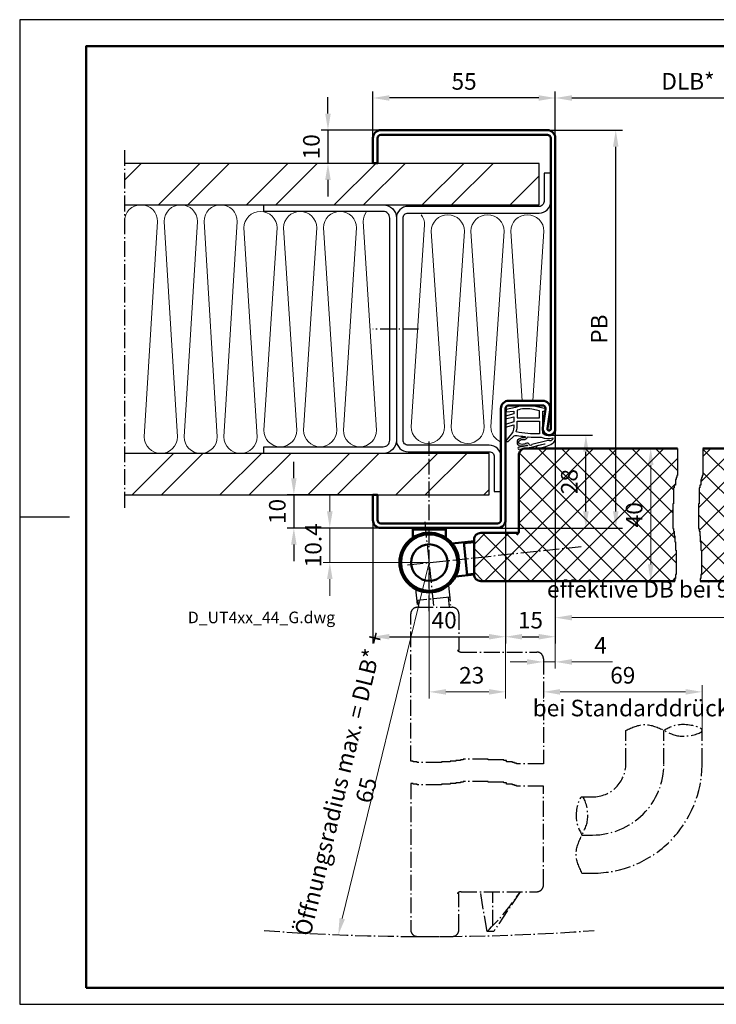
# Model space of a CAD drawing. Extents: x 0 to 420, y 0 to 297.
# Drawn here: x 0 to 210, y 0 to 297 of the extents above; entities that cross this region are included whole.
import ezdxf

# ---------------------------------------------------------------- set-up
doc = ezdxf.new("R2010")
doc.units = 0
doc.header["$MEASUREMENT"] = 0
doc.linetypes.add('AM_DIN_G_W050X2', pattern=[6.875, 4.75, -0.875, 0.375, -0.875])
doc.layers.get('DEFPOINTS').update_dxf_attribs({"linetype": 'CONTINUOUS', "lineweight": 13})
for name, color, linetype, lineweight in [('BE', 30, 'CONTINUOUS', 18), ('L2', 4, 'CONTINUOUS', 25), ('L5', 3, 'CONTINUOUS', 50), ('MI', 2, 'AM_DIN_G_W050X2', 25), ('R2', 4, 'CONTINUOUS', 25), ('R5', 3, 'CONTINUOUS', 50), ('SR', 9, 'CONTINUOUS', 18), ('T5', 3, 'CONTINUOUS', 50)]:
    doc.layers.add(name, color=color, linetype=linetype, lineweight=lineweight)
doc.styles.add('ISOCP091', font='isocp.shx', dxfattribs={"width": 0.91})
doc.styles.add('ISOCP123', font='isocp.shx', dxfattribs={"width": 1.23})
doc.dimstyles.new('DOMO_INT', dxfattribs={"dimtxt": 2.5, "dimasz": 2.5, "dimexe": 1, "dimexo": 0, "dimgap": 1.25, "dimtad": 1, "dimdec": 8, "dimdsep": 46, "dimtxsty": 'ISOCP091', "dimcen": 1.5, "dimclrt": 40, "dimadec": 8, "dimazin": 2, "dimtfac": 1, "dimtdec": 8, "dimtmove": 0, "dimatfit": 0, "dimfxl": 0, "dimtolj": 1, "dimarcsym": 0})
pattern_1 = [(45, (-1453.428, -856.326), (-13.25825, 13.25825), []), (45, (-1444.59, -856.326), (-13.25825, 13.25825), [])]

# ---------------------------------------------------------------- blocks, each defined once
blk = doc.blocks.new('Dichtung_C550')
at = {"layer": 'L2', "flags": 128}
blk.add_lwpolyline([(-1.78, -12.2, 0.126023), (0.27, -12.06, -2.057815), (0.38, -12.25), (-2.29, -12.67, 0.677018), (-1.9, -13.25), (1.66, -12.66), (5.64, -11.58, -0.672035), (5.75, -11.72), (3.33, -12.26, 0.80616), (3.67, -12.98), (6.13, -12.39, 0.034089), (8.04, -11.56, 0.246936), (8.91, -10.16, 0.032766), (8.91, -8.22, 0.801435), (8.63, -8.2, -0.259211), (7.75, -9.04, -0.106469), (5.9, -8.96, -0.341425), (5.15, -7.99), (5.15, -1.71), (5.95, -1.73), (6.04, -1.04), (2.06, -0.2, 0.146261), (-3.08, -0.62), (-5.9, -1.22), (-5.9, -1.95), (-3.58, -1.74), (-3.58, -2.57), (-6.02, -3.25), (-6.02, -4.04), (-3.58, -3.5), (-3.58, -4.97), (-6.02, -5.79), (-6.02, -6.58), (-3.58, -5.9), (-3.58, -6.47, -0.185265), (-4.74, -9.21), (-6.01, -10.73, 0.46774), (-5.05, -10.72), (-3.67, -9.37, -0.224318), (-2.6, -9.07, 0.015187), (-0.25, -9.4, -0.630459), (-0.16, -9.66, -0.245119), (-0.66, -9.79, 0.23529), (-2.44, -10.54, 0.504292)], format="xyb", close=True, dxfattribs=at)
at = {"layer": 'L2'}
for points in [[(-2.58, -1.5), (-2.58, -3.74), (4.15, -3.74), (4.15, -1.66), (1.85, -1.18, 0.141587)], [(-2.58, -4.74), (4.15, -4.74), (4.15, -8.63, -0.046345), (-2.85, -8.01, 0.087436), (-2.58, -6.47)], [(0.1, -11.54, -0.12373), (-1.49, -11.76, -0.572885), (-1.95, -10.7, -0.231858), (-0.65, -10.27, 0.361817), (0.59, -9.55, -0.259074), (0.72, -9.49, 0.025542), (4.7, -9.62, 0.150126), (8.17, -9.84, -0.589241), (7.21, -10.7, 0.153197), (6.36, -10.7), (1.89, -11.78, -0.812085), (1.11, -11.8, 0.414639)]]:
    blk.add_lwpolyline(points, format="xyb", close=True, dxfattribs=at)
blk = doc.blocks.new('Wandprofil-3')
at = {"layer": 'L2'}
blk.add_lwpolyline([(-73, 95.5), (-73, 97.5), (-37, 97.5, -0.414214), (-33, 93.5), (-33, 26.5, -0.414214), (-37, 22.5), (-73, 22.5), (-73, 24.5), (-37, 24.5, 0.414214), (-35, 26.5), (-35, 93.5, 0.414214), (-37, 95.5)], format="xyb", close=True, dxfattribs=at)
at = {"layer": 'MI'}
blk.add_line((-26.31, 60), (-40.15, 60), dxfattribs=at)
blk = doc.blocks.new('Haltebügel-3')
at = {"layer": 'L2'}
blk.add_lwpolyline([(-33, 26.5, 0.414214), (-29.5, 23), (-5, 23, -0.414214), (-3.5, 21.5), (-3.5, 11), (-1.5, 11), (-1.5, 21.5, 0.414214), (-5, 25), (-29.5, 25, -0.414214), (-31, 26.5), (-31, 93.5, -0.414214), (-29.5, 95), (10, 95, 0.414214), (13.5, 98.5), (13.5, 107), (11.5, 107), (11.5, 98.5, -0.414214), (10, 97), (-29.5, 97, 0.414214), (-33, 93.5)], format="xyb", close=True, dxfattribs=at)
blk = doc.blocks.new('Wandanschluss_UT4xx_44_G')
at = {"layer": 'SR'}
h = blk.add_hatch(dxfattribs=at)
h.set_pattern_fill('ANSI32', color=256, scale=50, style=0)
h.set_pattern_definition(pattern_1)
h.paths.add_polyline_path([(146.57, 241.17), (146.57, 253.67), (31.57, 253.67), (31.57, 241.17)])
h.paths.add_polyline_path([(156.57, 253.67), (146.57, 253.67), (146.57, 241.17), (156.57, 241.17)])
h = blk.add_hatch(dxfattribs=at)
h.set_pattern_fill('ANSI32', color=256, scale=50, style=0)
h.set_pattern_definition(pattern_1)
h.paths.add_polyline_path([(31.57, 166.17), (31.57, 153.67), (141.57, 153.67), (141.57, 166.17)])
at = {"layer": 'L2'}
for points in [[(31.57, 241.17), (156.57, 241.17), (156.57, 253.67), (31.57, 253.67)], [(31.57, 153.67), (141.57, 153.67), (141.57, 166.17), (31.57, 166.17)]]:
    blk.add_lwpolyline(points, dxfattribs=at)
at = {"layer": 'MI'}
blk.add_line((31.57, 257.67), (31.57, 149.67), dxfattribs=at)
at = {"layer": 'SR'}
for points in [[(104.57, 239.17, 0.162278), (103.57, 236.17), (107.57, 173.17, -1), (97.57, 173.17), (101.57, 234.17, 1), (91.57, 234.17), (95.57, 173.17, -1), (85.57, 173.17), (89.57, 234.17, 1), (79.57, 234.17), (83.57, 173.17, -1), (73.57, 173.17), (77.57, 234.17, 1), (67.57, 234.17), (71.57, 171.17, -1), (61.57, 171.17), (65.57, 236.17, 1), (55.57, 236.17), (59.57, 171.17, -1), (49.57, 171.17), (53.57, 236.17, 1), (43.57, 236.17), (47.57, 171.17, -1), (37.57, 171.17), (41.57, 236.17, 1), (31.57, 236.17)], [(121.05, 238.17, -0.162278), (122.05, 235.17), (118.05, 174.17, 1), (128.05, 174.17), (124.05, 233.17, -1), (134.05, 233.17), (130.05, 174.17, 1), (140.05, 174.17), (136.05, 233.17, -1), (146.05, 233.17), (142.05, 174.17, 0.299525), (145.07, 169.58, 0.299525)], [(151.51, 182.07), (148.05, 233.17, -1), (158.05, 233.17), (154.7, 182.07)]]:
    blk.add_lwpolyline(points, format="xyb", dxfattribs=at)
for name in ['Haltebügel-3', 'Wandprofil-3']:
    blk.add_blockref(name, (146.57, 143.67), dxfattribs=at)
blk = doc.blocks.new('RAHMEN_A3_DOMO_INT_2002_06')
at = {"layer": 'R2'}
blk.add_line((0, 147), (15, 147), dxfattribs=at)
blk.add_lwpolyline([(420, 0), (420, 297), (0, 297), (0, 0)], close=True, dxfattribs=at)
at = {"layer": 'R5'}
blk.add_lwpolyline([(20, 5), (20, 289), (415, 289), (415, 5)], close=True, dxfattribs=at)
blk = doc.blocks.new('*D19')
at = {"layer": 'BE', "color": 0, "lineweight": -2}
for p, q in [((92.93, 268.67), (92.93, 273.67)), ((108.87, 263.67), (90.93, 263.67)), ((92.93, 263.67), (92.93, 253.67)), ((106.47, 253.67), (90.93, 253.67)), ((92.93, 248.67), (92.93, 243.67))]:
    blk.add_line(p, q, dxfattribs=at)
at = {"layer": 'BE', "color": 0}
for points in [[(92.1, 268.67), (93.76, 268.67), (92.93, 263.67)], [(92.1, 248.67), (93.76, 248.67), (92.93, 253.67)]]:
    blk.add_solid(points, dxfattribs=at)
at = {"layer": 'DEFPOINTS', "color": 0}
for p in [(108.87, 263.67), (92.93, 253.67), (106.47, 253.67)]:
    blk.add_point(p, dxfattribs=at)
at = {"layer": 'BE', "color": 40, "insert": (87.93, 258.67), "char_height": 5, "attachment_point": 5, "rotation": 90, "style": 'ISOCP091'}
blk.add_mtext('\\A1;10', dxfattribs=at)
blk = doc.blocks.new('*D18')
at = {"layer": 'BE', "color": 0, "lineweight": -2}
for p, q in [((106.47, 261.27), (106.47, 275.38)), ((156.47, 273.38), (111.47, 273.38)), ((161.47, 261.27), (161.47, 275.38))]:
    blk.add_line(p, q, dxfattribs=at)
at = {"layer": 'BE', "color": 0}
for points in [[(111.47, 274.22), (111.47, 272.55), (106.47, 273.38)], [(156.47, 274.22), (156.47, 272.55), (161.47, 273.38)]]:
    blk.add_solid(points, dxfattribs=at)
at = {"layer": 'DEFPOINTS', "color": 0}
for p in [(106.47, 273.38), (106.47, 261.27), (161.47, 261.27)]:
    blk.add_point(p, dxfattribs=at)
at = {"layer": 'BE', "color": 40, "insert": (133.97, 278.38), "char_height": 5, "attachment_point": 5, "style": 'ISOCP091'}
blk.add_mtext('\\A1;55', dxfattribs=at)
blk = doc.blocks.new('*D17')
at = {"layer": 'BE', "color": 0, "lineweight": -2}
for p, q in [((106.47, 146.07), (106.47, 108.87)), ((146.47, 146.07), (146.47, 108.87)), ((111.47, 110.87), (141.47, 110.87))]:
    blk.add_line(p, q, dxfattribs=at)
at = {"layer": 'BE', "color": 0}
for points in [[(111.47, 111.71), (111.47, 110.04), (106.47, 110.87)], [(141.47, 111.71), (141.47, 110.04), (146.47, 110.87)]]:
    blk.add_solid(points, dxfattribs=at)
at = {"layer": 'DEFPOINTS', "color": 0}
for p in [(106.47, 146.07), (146.47, 146.07), (146.47, 110.87)]:
    blk.add_point(p, dxfattribs=at)
at = {"layer": 'BE', "color": 40, "insert": (127.96, 115.87), "char_height": 5, "attachment_point": 5, "style": 'ISOCP091'}
blk.add_mtext('\\A1;40', dxfattribs=at)
blk = doc.blocks.new('*D16')
at = {"layer": 'BE', "color": 0, "lineweight": -2}
for p, q in [((161.47, 173.57), (161.47, 108.87)), ((146.47, 146.07), (146.47, 108.87)), ((151.47, 110.87), (156.47, 110.87))]:
    blk.add_line(p, q, dxfattribs=at)
at = {"layer": 'BE', "color": 0}
for points in [[(151.47, 111.71), (151.47, 110.04), (146.47, 110.87)], [(156.47, 111.71), (156.47, 110.04), (161.47, 110.87)]]:
    blk.add_solid(points, dxfattribs=at)
at = {"layer": 'DEFPOINTS', "color": 0}
for p in [(161.47, 173.57), (146.47, 146.07), (161.47, 110.87)]:
    blk.add_point(p, dxfattribs=at)
at = {"layer": 'BE', "color": 40, "insert": (153.97, 115.87), "char_height": 5, "attachment_point": 5, "style": 'ISOCP091'}
blk.add_mtext('\\A1;15', dxfattribs=at)
blk = doc.blocks.new('*D15')
at = {"layer": 'BE', "color": 0, "lineweight": -2}
for p, q in [((161.47, 261.27), (161.47, 275.38)), ((166.47, 273.38), (236.47, 273.38)), ((241.47, 261.27), (241.47, 275.38))]:
    blk.add_line(p, q, dxfattribs=at)
at = {"layer": 'BE', "color": 0}
for points in [[(166.47, 274.22), (166.47, 272.55), (161.47, 273.38)], [(236.47, 274.22), (236.47, 272.55), (241.47, 273.38)]]:
    blk.add_solid(points, dxfattribs=at)
at = {"layer": 'DEFPOINTS', "color": 0}
for p in [(241.47, 273.38), (161.47, 261.27), (241.47, 261.27)]:
    blk.add_point(p, dxfattribs=at)
at = {"layer": 'BE', "color": 40, "insert": (201.47, 278.42), "char_height": 5, "attachment_point": 5, "style": 'ISOCP091'}
blk.add_mtext('\\A1;DLB{\\fArial|b0|i0|c0|p34;*}', dxfattribs=at)
blk = doc.blocks.new('*D14')
at = {"layer": 'BE', "color": 0, "lineweight": -2}
for p, q in [((159.57, 171.67), (172.69, 171.67)), ((170.69, 148.67), (170.69, 166.67)), ((144.07, 143.67), (172.69, 143.67))]:
    blk.add_line(p, q, dxfattribs=at)
at = {"layer": 'BE', "color": 0}
for points in [[(169.86, 166.67), (171.53, 166.67), (170.69, 171.67)], [(169.86, 148.67), (171.53, 148.67), (170.69, 143.67)]]:
    blk.add_solid(points, dxfattribs=at)
at = {"layer": 'DEFPOINTS', "color": 0}
for p in [(159.57, 171.67), (170.69, 171.67), (144.07, 143.67)]:
    blk.add_point(p, dxfattribs=at)
at = {"layer": 'BE', "color": 40, "insert": (165.69, 157.67), "char_height": 5, "attachment_point": 5, "rotation": 90, "style": 'ISOCP091'}
blk.add_mtext('\\A1;28', dxfattribs=at)
blk = doc.blocks.new('*D13')
at = {"layer": 'BE', "color": 0, "lineweight": -2}
for p, q in [((159.07, 263.67), (181.69, 263.67)), ((179.69, 148.67), (179.69, 258.67)), ((144.07, 143.67), (181.69, 143.67))]:
    blk.add_line(p, q, dxfattribs=at)
at = {"layer": 'BE', "color": 0}
for points in [[(178.86, 258.67), (180.53, 258.67), (179.69, 263.67)], [(178.86, 148.67), (180.53, 148.67), (179.69, 143.67)]]:
    blk.add_solid(points, dxfattribs=at)
at = {"layer": 'DEFPOINTS', "color": 0}
for p in [(159.07, 263.67), (179.69, 263.67), (144.07, 143.67)]:
    blk.add_point(p, dxfattribs=at)
at = {"layer": 'BE', "color": 40, "insert": (174.69, 203.67), "char_height": 5, "attachment_point": 5, "rotation": 90, "style": 'ISOCP091'}
blk.add_mtext('\\A1;PB', dxfattribs=at)
blk = doc.blocks.new('*D12')
at = {"layer": 'BE', "color": 0, "lineweight": -2}
for p, q in [((82.65, 158.67), (82.65, 163.67)), ((106.47, 153.67), (80.65, 153.67)), ((82.65, 153.67), (82.65, 143.67)), ((108.87, 143.67), (80.65, 143.67)), ((82.65, 138.67), (82.65, 133.67))]:
    blk.add_line(p, q, dxfattribs=at)
at = {"layer": 'BE', "color": 0}
for points in [[(81.81, 158.67), (83.48, 158.67), (82.65, 153.67)], [(81.81, 138.67), (83.48, 138.67), (82.65, 143.67)]]:
    blk.add_solid(points, dxfattribs=at)
at = {"layer": 'DEFPOINTS', "color": 0}
for p in [(106.47, 153.67), (82.65, 143.67), (108.87, 143.67)]:
    blk.add_point(p, dxfattribs=at)
at = {"layer": 'BE', "color": 40, "insert": (77.65, 148.67), "char_height": 5, "attachment_point": 5, "rotation": 90, "style": 'ISOCP091'}
blk.add_mtext('\\A1;10', dxfattribs=at)
blk = doc.blocks.new('*D27')
at = {"layer": 'BE', "color": 0, "lineweight": -2}
for p, q in [((34.42, -37.28), (34.42, -41.01)), ((82.26, -50.63), (82.26, -37.01)), ((39.42, -39.01), (77.26, -39.01))]:
    blk.add_line(p, q, dxfattribs=at)
at = {"layer": 'BE', "color": 0}
for points in [[(39.42, -38.18), (39.42, -39.85), (34.42, -39.01)], [(77.26, -38.18), (77.26, -39.85), (82.26, -39.01)]]:
    blk.add_solid(points, dxfattribs=at)
at = {"layer": 'DEFPOINTS', "color": 0}
for p in [(34.42, -37.28), (82.26, -39.01), (82.26, -50.63)]:
    blk.add_point(p, dxfattribs=at)
at = {"layer": 'BE', "color": 40, "insert": (58.34, -34.01), "char_height": 5, "attachment_point": 5, "style": 'ISOCP091'}
blk.add_mtext('\\A1;69', dxfattribs=at)
blk = doc.blocks.new('*D28')
at = {"layer": 'BE', "color": 0, "lineweight": -2}
for p, q in [((38, 40.32), (38, -31.97)), ((34.42, -29), (34.42, -31.97)), ((29.42, -29.97), (24.42, -29.97)), ((34.42, -29.97), (38, -29.97)), ((43, -29.97), (55.28, -29.97))]:
    blk.add_line(p, q, dxfattribs=at)
at = {"layer": 'BE', "color": 0}
for points in [[(29.42, -29.14), (29.42, -30.81), (34.42, -29.97)], [(43, -29.14), (43, -30.81), (38, -29.97)]]:
    blk.add_solid(points, dxfattribs=at)
at = {"layer": 'DEFPOINTS', "color": 0}
for p in [(38, 40.32), (34.42, -29), (38, -29.97)]:
    blk.add_point(p, dxfattribs=at)
at = {"layer": 'BE', "color": 40, "insert": (51.64, -24.97), "char_height": 5, "attachment_point": 5, "style": 'ISOCP091'}
blk.add_mtext('\\A1;4', dxfattribs=at)
blk = doc.blocks.new('*D29')
at = {"layer": 'BE', "color": 0, "lineweight": -2}
for p, q in [((38, 40.32), (38, -18.62)), ((118, 40.32), (118, -18.62)), ((43, -16.62), (113, -16.62))]:
    blk.add_line(p, q, dxfattribs=at)
at = {"layer": 'BE', "color": 0}
for points in [[(43, -15.79), (43, -17.46), (38, -16.62)], [(113, -15.79), (113, -17.46), (118, -16.62)]]:
    blk.add_solid(points, dxfattribs=at)
at = {"layer": 'DEFPOINTS', "color": 0}
for p in [(38, 40.32), (118, 40.32), (118, -16.62)]:
    blk.add_point(p, dxfattribs=at)
at = {"layer": 'BE', "color": 40, "insert": (106.6, -12.23), "char_height": 5, "attachment_point": 5, "style": 'ISOCP091'}
blk.add_mtext('\\A1;effektive DB bei 90° Öffnung ohne Beschläge, etc.', dxfattribs=at)
blk = doc.blocks.new('*D30')
at = {"layer": 'BE', "color": 0, "lineweight": -2}
blk.add_line((0, 0), (-26.24, -107.42), dxfattribs=at)
at = {"layer": 'BE', "color": 0}
blk.add_solid([(-27.05, -107.22), (-25.43, -107.62), (-27.43, -112.27)], dxfattribs=at)
at = {"layer": 'DEFPOINTS', "color": 0}
for p in [(0, 0), (-27.43, -112.27)]:
    blk.add_point(p, dxfattribs=at)
at = {"layer": 'BE', "color": 40, "insert": (-23.06, -67.66), "char_height": 5, "attachment_point": 5, "rotation": 76.2722, "style": 'ISOCP091'}
blk.add_mtext('\\A1;Öffnungsradius max. = DLB{\\fArial|b0|i0|c0|p34;*} + 65', dxfattribs=at)
blk = doc.blocks.new('*D22')
at = {"layer": 'BE', "color": 0, "lineweight": -2}
for p, q in [((73.62, 8.6), (77.85, 8.6)), ((75.85, 3.6), (75.85, -13.4)), ((74.41, -18.4), (77.85, -18.4))]:
    blk.add_line(p, q, dxfattribs=at)
at = {"layer": 'BE', "color": 0}
for points in [[(75.01, 3.6), (76.68, 3.6), (75.85, 8.6)], [(75.01, -13.4), (76.68, -13.4), (75.85, -18.4)]]:
    blk.add_solid(points, dxfattribs=at)
at = {"layer": 'DEFPOINTS', "color": 0}
for p in [(73.62, 8.6), (74.41, -18.4), (75.85, -18.4)]:
    blk.add_point(p, dxfattribs=at)
at = {"layer": 'BE', "color": 40, "insert": (70.85, -4.9), "char_height": 5, "attachment_point": 5, "rotation": 90, "style": 'ISOCP091'}
blk.add_mtext('\\A1;27', dxfattribs=at)
blk = doc.blocks.new('*D23')
at = {"layer": 'BE', "color": 0, "lineweight": -2}
for p, q in [((45.96, 21.6), (41.76, 21.6)), ((43.76, 16.6), (43.76, -13.4)), ((45.96, -18.4), (41.76, -18.4))]:
    blk.add_line(p, q, dxfattribs=at)
at = {"layer": 'BE', "color": 0}
for points in [[(42.93, 16.6), (44.59, 16.6), (43.76, 21.6)], [(42.93, -13.4), (44.59, -13.4), (43.76, -18.4)]]:
    blk.add_solid(points, dxfattribs=at)
at = {"layer": 'DEFPOINTS', "color": 0}
for p in [(45.96, 21.6), (43.76, -18.4), (45.96, -18.4)]:
    blk.add_point(p, dxfattribs=at)
at = {"layer": 'BE', "color": 40, "insert": (38.76, 1.6), "char_height": 5, "attachment_point": 5, "rotation": 90, "style": 'ISOCP091'}
blk.add_mtext('\\A1;40', dxfattribs=at)
blk = doc.blocks.new('*D25')
at = {"layer": 'BE', "color": 0, "lineweight": -2}
for p, q in [((-52.99, 2.6), (-52.99, 7.6)), ((-37.6, -2.4), (-54.99, -2.4)), ((-52.99, -2.4), (-52.99, -12.82)), ((-23, -12.82), (-54.99, -12.82)), ((-52.99, -17.82), (-52.99, -22.82))]:
    blk.add_line(p, q, dxfattribs=at)
at = {"layer": 'BE', "color": 0}
for points in [[(-53.82, 2.6), (-52.15, 2.6), (-52.99, -2.4)], [(-53.82, -17.82), (-52.15, -17.82), (-52.99, -12.82)]]:
    blk.add_solid(points, dxfattribs=at)
at = {"layer": 'DEFPOINTS', "color": 0}
for p in [(-37.6, -2.4), (-52.99, -12.82), (-23, -12.82)]:
    blk.add_point(p, dxfattribs=at)
at = {"layer": 'BE', "color": 40, "insert": (-57.99, -7.61), "char_height": 5, "attachment_point": 5, "rotation": 90, "style": 'ISOCP091'}
blk.add_mtext('\\A1;10.4', dxfattribs=at)
blk = doc.blocks.new('*D24')
at = {"layer": 'BE', "color": 0, "lineweight": -2}
for p, q in [((75.85, 26.6), (75.85, 31.6)), ((75.51, 21.6), (77.85, 21.6)), ((75.85, 8.6), (75.85, 21.6)), ((75.84, 8.6), (77.85, 8.6)), ((75.85, 3.6), (75.85, -1.4))]:
    blk.add_line(p, q, dxfattribs=at)
at = {"layer": 'BE', "color": 0}
for points in [[(75.01, 26.6), (76.68, 26.6), (75.85, 21.6)], [(75.01, 3.6), (76.68, 3.6), (75.85, 8.6)]]:
    blk.add_solid(points, dxfattribs=at)
at = {"layer": 'DEFPOINTS', "color": 0}
for p in [(75.51, 21.6), (75.85, 21.6), (75.84, 8.6)]:
    blk.add_point(p, dxfattribs=at)
at = {"layer": 'BE', "color": 40, "insert": (70.85, 15.1), "char_height": 5, "attachment_point": 5, "rotation": 90, "style": 'ISOCP091'}
blk.add_mtext('\\A1;13', dxfattribs=at)
blk = doc.blocks.new('*D26')
at = {"layer": 'BE', "color": 0, "lineweight": -2}
for p, q in [((0, 0), (0, -53.83)), ((-23, -12.82), (-23, -53.83)), ((-18, -51.83), (-5, -51.83))]:
    blk.add_line(p, q, dxfattribs=at)
at = {"layer": 'BE', "color": 0}
for points in [[(-18, -51), (-18, -52.66), (-23, -51.83)], [(-5, -51), (-5, -52.66), (0, -51.83)]]:
    blk.add_solid(points, dxfattribs=at)
at = {"layer": 'DEFPOINTS', "color": 0}
for p in [(0, 0), (-23, -12.82), (0, -51.83)]:
    blk.add_point(p, dxfattribs=at)
at = {"layer": 'BE', "color": 40, "insert": (-10.22, -46.83), "char_height": 5, "attachment_point": 5, "style": 'ISOCP091'}
blk.add_mtext('\\A1;23', dxfattribs=at)
blk = doc.blocks.new('UT4xx_ON_Türblatt_gedreht')
at = {"layer": 'MI'}
for p, q in [((1.36693289, -13.00549769), (-1.36693289, 13.00549769)), ((-4.19039008, -7.96496271), (-3.60861432, -13.50018937)), ((5.75482887, -6.91967808), (6.44644857, -13.5)), ((6.12242257, -10.41709853), (-3.82279638, -11.46238317)), ((-3.42498762, -11.42057178), (-3.20643091, -13.5)), ((5.72461381, -10.45890992), (6.04424526, -13.5)), ((19.16939736, -109.53533052), (19.16939736, -99.28819476))]:
    blk.add_line(p, q, dxfattribs=at)
for points in [[(-5.58109282, -59.94305725), (-5.58109282, -15.5, -0.4142135624), (-3.58109282, -13.5), (6.91890718, -13.5, -0.4142135624), (8.91890718, -15.5), (8.91890718, -26.5), (8.50087319, -26.5, 0.2134217653), (9.61890718, -27), (32.41890718, -27, -0.4142135624), (34.41890718, -29), (34.41890718, -60.73493978)], [(46.02964269, -70.69745045), (49.25762032, -70.69745045, 0.4142135624), (59.25762032, -60.69745045), (59.25762032, -50.63104779)], [(46.02964269, -82.19745045), (49.25762032, -82.19745045, 0.4142135624), (70.75762032, -60.69745045), (70.75762032, -50.63104779)], [(46.02964269, -93.69745045), (49.25762032, -93.69745045, 0.4142135624), (82.25762032, -60.69745045), (82.25762032, -50.63104779)], [(-5.58109282, -66.66620942), (-5.58060264, -110.78819476, 0.4142135624), (-3.58060264, -112.78819476), (6.91939736, -112.78819476, 0.4142135624), (8.91939736, -110.78819476), (8.91939736, -99.78819476), (8.50136338, -99.78819476, -0.2134217653), (9.61939736, -99.28819476), (32.41939736, -99.28819476, 0.4142135624), (34.41939736, -97.28819476), (34.41890718, -67.45809196)], [(27.41939736, -99.28819476, -0.0534185602), (17.41939736, -111.28819476, 0.6370083357)]]:
    blk.add_lwpolyline(points, format="xyb", dxfattribs=at)
for points in [[(34.41890718, -60.73493978), (26.26127495, -60.73493978), (26.26127495, -60.53697013), (25.66748487, -60.53697013), (25.66748487, -60.33899852), (25.07369479, -60.33899852), (25.07369479, -60.14102886), (23.2923226, -60.14102886), (23.2923226, -59.74508759), (22.50060315, -59.74508759), (22.50060315, -59.54711793), (17.75028057, -59.54711793), (17.75028057, -59.34914632), (10.22893503, -59.34914632), (10.22893503, -59.54711793), (9.43721557, -59.54711793), (9.43721557, -59.74508759), (8.05170409, -59.74508759), (8.05170409, -59.94305725), (6.27033386, -59.94305725), (6.27033386, -60.14102886), (3.69724222, -60.14102886), (3.69724222, -60.33899852), (-3.62617396, -60.33899852), (-3.62617396, -60.14102886), (-4.81375411, -60.14102886), (-4.81375411, -59.94305725), (-5.58109282, -59.94305725)], [(34.41890718, -67.45809196), (26.26127495, -67.45809196), (26.26127495, -67.26012231), (25.66748487, -67.26012231), (25.66748487, -67.06215069), (25.07369479, -67.06215069), (25.07369479, -66.86418104), (23.2923226, -66.86418104), (23.2923226, -66.46823977), (22.50060315, -66.46823977), (22.50060315, -66.27027011), (17.75028057, -66.27027011), (17.75028057, -66.0722985), (10.22893503, -66.0722985), (10.22893503, -66.27027011), (9.43721557, -66.27027011), (9.43721557, -66.46823977), (8.05170409, -66.46823977), (8.05170409, -66.66620942), (6.27033386, -66.66620942), (6.27033386, -66.86418104), (3.69724222, -66.86418104), (3.69724222, -67.06215069), (-3.62617396, -67.06215069), (-3.62617396, -66.86418104), (-4.81375411, -66.86418104), (-4.81375411, -66.66620942), (-5.58109282, -66.66620942)], [(27.41939736, -99.28819476), (19.41939736, -111.28819476), (17.41939736, -111.28819476), (15.41939736, -99.28819476)]]:
    blk.add_lwpolyline(points, dxfattribs=at)
blk.add_arc((0, 571.48298109), 684.30615967, 265.83064335013, 274.16935664987, dxfattribs=at)
for points in [[(59.25762032, -50.63104779), (65.00762032, -48.87806526), (70.75762032, -50.63104779), (76.50762032, -52.38403032), (82.25762032, -50.63104779), (76.50762032, -48.87806526), (70.75762032, -50.63104779)], [(46.02964269, -93.69745045), (44.27666016, -87.94745045), (46.02964269, -82.19745045), (47.78262522, -76.44745045), (46.02964269, -70.69745045), (44.27666016, -76.44745045), (46.02964269, -82.19745045)]]:
    blk.add_spline(points, degree=3, dxfattribs=at)
at = {"layer": 'BE', "color": 40, "insert": (64.0142492, -44.53671828), "char_height": 5, "attachment_point": 5, "style": 'ISOCP091'}
blk.add_mtext('bei Standarddrücker', dxfattribs=at)
at = {"layer": 'BE'}
dim = blk.add_linear_dim(base=(38, -29.97368593), p1=(34.41890718, -29), p2=(38, 40.31890718), dimstyle='DOMO_INT', override={"dimscale": 2, "dimdec": 0}, dxfattribs=at)
dim.commit()
dim.dimension.update_dxf_attribs({"geometry": '*D28', "text_midpoint": (51.6375, -24.97368593)})
dim = blk.add_linear_dim(base=(118, -16.6234355), p1=(38, 40.31890718), p2=(118, 40.31890718), text='effektive DB bei 90° Öffnung ohne Beschläge, etc.', dimstyle='DOMO_INT', override={"dimscale": 2, "dimtmove": 2}, dxfattribs=at)
dim.commit()
dim.dimension.update_dxf_attribs({"geometry": '*D29', "text_midpoint": (106.60036958, -12.23314884), "dimtype": 128})
dim = blk.add_radius_dim(center=(0, 0), mpoint=(-27.42718024, -112.27441417), text='Öffnungsradius max. = DLB{\\fArial|b0|i0|c0|p34;*} + 65', dimstyle='DOMO_INT', override={"dimscale": 2, "dimdec": 0}, dxfattribs=at)
dim.commit()
dim.dimension.update_dxf_attribs({"geometry": '*D30', "text_midpoint": (-16.89556104, -69.16275026), "dimtype": 132})
dim = blk.add_linear_dim(base=(82.25762032, -39.01253977), p1=(34.41890718, -37.27695024), p2=(82.25762032, -50.63104779), text='69', dimstyle='DOMO_INT', override={"dimscale": 2}, dxfattribs=at)
dim.commit()
dim.dimension.update_dxf_attribs({"geometry": '*D27', "text_midpoint": (58.33826375, -34.01253977)})
blk = doc.blocks.new('UT4xx_ON_Türblatt')
at = {"layer": 'SR'}
h = blk.add_hatch(dxfattribs=at)
h.set_pattern_fill('ANSI37', color=256, scale=40, style=0)
h.set_pattern_definition([(45, (-146.4716, -144.746), (-3.53553, 3.53553), []), (135, (-146.4716, -144.746), (-3.53553, -3.53553), [])])
h.paths.add_polyline_path([(106, 19.6, 0.4142135624), (104, 21.6), (59.50587467, 21.6), (59.50587467, 13.44236777), (59.30790502, 13.44236777), (59.30790502, 12.84857769), (59.1099334, 12.84857769), (59.1099334, 12.25478761), (58.91196375, 12.25478761), (58.91196375, 10.47341543), (58.51602248, 10.47341543), (58.51602248, 9.68169597), (58.31805282, 9.68169597), (58.31805282, 4.9313734), (58.12008121, 4.9313734), (58.12008121, -2.58997215), (58.31805282, -2.58997215), (58.31805282, -3.3816916), (58.51602248, -3.3816916), (58.51602248, -4.76720309), (58.71399214, -4.76720309), (58.71399214, -6.54857332), (58.91196375, -6.54857332), (58.91196375, -9.12166496), (59.1099334, -9.12166496), (59.1099334, -16.44508113), (58.91196375, -16.44508113), (58.91196375, -17.63266129), (58.71399214, -17.63266129), (58.71399214, -18.4), (117.5, -18.4, 0.4142135624), (119.5, -16.4), (119.5, -5.9, 0.4142135624), (117.5, -3.9), (106.5, -3.9), (106.5, -4.31803399, -0.2134217653), (106, -3.2)])
h.paths.add_polyline_path([(50.61929645, 9.68169597), (50.8172661, 9.68169597), (50.8172661, 10.47341543), (51.21320737, 10.47341543), (51.21320737, 12.25478761), (51.41117703, 12.25478761), (51.41117703, 12.84857769), (51.60914864, 12.84857769), (51.60914864, 13.44236777), (51.8071183, 13.44236777), (51.8071183, 21.6), (6, 21.6, 0.4142135624), (4, 19.6), (4, -3.2, -0.2134217653), (3.5, -4.31803399), (3.5, -3.9), (-7.5, -3.9, 0.4142135624), (-9.5, -5.9), (-9.5, -16.4, 0.4142135624), (-7.5, -18.4), (51.01523576, -18.4), (51.01523576, -17.63266129), (51.21320737, -17.63266129), (51.21320737, -16.44508113), (51.41117703, -16.44508113), (51.41117703, -9.12166496), (51.21320737, -9.12166496), (51.21320737, -6.54857332), (51.01523576, -6.54857332), (51.01523576, -4.76720309), (50.8172661, -4.76720309), (50.8172661, -3.3816916), (50.61929645, -3.3816916), (50.61929645, -2.58997215), (50.42132483, -2.58997215), (50.42132483, 4.9313734), (50.61929645, 4.9313734)])
h.paths.add_polyline_path([(67.09709083, -8.71027067), (67.09709083, -1.08972933), (74.59807508, -1.08972933), (74.59807508, -8.71027067)], flags=24)
h.paths.add_polyline_path([(67.09807508, 11.70826641), (67.09807508, 18.49173359), (74.59807508, 18.49173359), (74.59807508, 11.70826641)], flags=24)
h.paths.add_polyline_path([(15.46960274, 7.78972933), (15.46960274, 15.41027067), (22.97058699, 15.41027067), (22.97058699, 7.78972933)], flags=24)
h.paths.add_polyline_path([(35.00958071, -2.38179134), (35.00958071, 5.58179134), (42.50958071, 5.58179134), (42.50958071, -2.38179134)], flags=24)
at = {"layer": 'BE'}
blk.add_line((75.84807508, 21.6), (75.84807508, 65.7571235), dxfattribs=at)
at = {"layer": 'L2'}
for p, q in [((-27.6, -2.81890718), (-27.6, -2.4)), ((-18.4, -2.81890718), (-18.4, -2.4)), ((-12.54109008, -7.09429336), (-9.5, -6.77466191)), ((-11.57942822, -16.2438948), (-9.5, -16.02533809))]:
    blk.add_line(p, q, dxfattribs=at)
for points in [[(51.8071183, 21.6), (51.8071183, 13.44236777), (51.60914864, 13.44236777), (51.60914864, 12.84857769), (51.41117703, 12.84857769), (51.41117703, 12.25478761), (51.21320737, 12.25478761), (51.21320737, 10.47341543), (50.8172661, 10.47341543), (50.8172661, 9.68169597), (50.61929645, 9.68169597), (50.61929645, 4.9313734), (50.42132483, 4.9313734), (50.42132483, -2.58997215), (50.61929645, -2.58997215), (50.61929645, -3.3816916), (50.8172661, -3.3816916), (50.8172661, -4.76720309), (51.01523576, -4.76720309), (51.01523576, -6.54857332), (51.21320737, -6.54857332), (51.21320737, -9.12166496), (51.41117703, -9.12166496), (51.41117703, -16.44508113), (51.21320737, -16.44508113), (51.21320737, -17.63266129), (51.01523576, -17.63266129), (51.01523576, -18.4)], [(59.50587467, 21.6), (59.50587467, 13.44236777), (59.30790502, 13.44236777), (59.30790502, 12.84857769), (59.1099334, 12.84857769), (59.1099334, 12.25478761), (58.91196375, 12.25478761), (58.91196375, 10.47341543), (58.51602248, 10.47341543), (58.51602248, 9.68169597), (58.31805282, 9.68169597), (58.31805282, 4.9313734), (58.12008121, 4.9313734), (58.12008121, -2.58997215), (58.31805282, -2.58997215), (58.31805282, -3.3816916), (58.51602248, -3.3816916), (58.51602248, -4.76720309), (58.71399214, -4.76720309), (58.71399214, -6.54857332), (58.91196375, -6.54857332), (58.91196375, -9.12166496), (59.1099334, -9.12166496), (59.1099334, -16.44508113), (58.91196375, -16.44508113), (58.91196375, -17.63266129), (58.71399214, -17.63266129), (58.71399214, -18.4)]]:
    blk.add_lwpolyline(points, dxfattribs=at)
at = {"layer": 'L5'}
for p, q in [((110, 6.35), (106, 6.35)), ((-28, -5.3355924), (-28, -2.4)), ((-18, -2.81890718), (-28, -2.81890718)), ((-18, -5.3355924), (-18, -2.4)), ((-16.08032192, -7.06407831), (-9.5, -6.3724586)), ((-12.58290147, -6.6964846), (-11.53761683, -16.64170356)), ((-15.03503729, -17.00929726), (-9.49981063, -16.42752149))]:
    blk.add_line(p, q, dxfattribs=at)
for points in [[(51.01523576, -18.4), (-7.5, -18.4, -0.4142135624), (-9.5, -16.4), (-9.5, -5.9, -0.4142135624), (-7.5, -3.9), (3.5, -3.9), (3.5, -4.31803399, 0.2134217653), (4, -3.2), (4, 19.6, -0.4142135624), (6, 21.6), (51.8071183, 21.6)], [(58.71399214, -18.4), (117.5, -18.4, 0.4142135624), (119.5, -16.4), (119.5, -5.9, 0.4142135624), (117.5, -3.9), (106.5, -3.9), (106.5, -4.31803399, -0.2134217653), (106, -3.2), (106, 19.6, 0.4142135624), (104, 21.6), (59.50587467, 21.6)], [(106, 14.6, -0.0167829633), (110, 11.73490059, -0.0167829633)]]:
    blk.add_lwpolyline(points, format="xyb", dxfattribs=at)
for points in [[(106, 14.6), (110, 11.93333333)], [(110, 3.26666667), (106, 2.6)]]:
    blk.add_lwpolyline(points, dxfattribs=at)
for radius in [9, 8.5, 5.5]:
    blk.add_circle((-23, -12.81890718), radius, dxfattribs=at)
at = {"layer": 'MI'}
for p, q in [((-23, -27.52583447), (-23, 23.68109282)), ((71.05946177, 8.6), (113.96458798, 8.6)), ((-29.60499031, -13.51311963), (22.83425032, -8.00153335))]:
    blk.add_line(p, q, dxfattribs=at)
at = {"layer": 'BE', "color": 40, "insert": (73.34782902, 26.17897382), "char_height": 5, "attachment_point": 7, "rotation": 90, "style": 'ISOCP091'}
blk.add_mtext('Zylinderteilung', dxfattribs=at)
at = {"layer": 'BE'}
for base, p1, p2, picture, middle in [((75.8480750817, 21.6), (75.8418176156, 8.6), (75.5064681066, 21.6), '*D24', (75.8480750817, 15.1)), ((-52.9856618467, -12.8189071762), (-37.6, -2.4), (-23, -12.8189071762), '*D25', (-52.9856618467, -7.6094535881))]:
    dim = blk.add_linear_dim(base=base, p1=p1, p2=p2, angle=90, dimstyle='DOMO_INT', override={"dimscale": 2}, dxfattribs=at)
    dim.commit()
    dim.dimension.update_dxf_attribs({"geometry": picture, "text_midpoint": middle, "dimtype": 128})
for base, p1, p2, picture, middle in [((43.7595807095, -18.4), (45.9578101108, 21.6), (45.9578101108, -18.4), '*D23', (38.7595807095, 1.6)), ((75.8480750817, -18.4), (73.6230521296, 8.6), (74.406168102, -18.4), '*D22', (70.8475829558, -4.9))]:
    dim = blk.add_linear_dim(base=base, p1=p1, p2=p2, angle=90, dimstyle='DOMO_INT', override={"dimscale": 2}, dxfattribs=at)
    dim.commit()
    dim.dimension.update_dxf_attribs({"geometry": picture, "text_midpoint": middle})
dim = blk.add_linear_dim(base=(0, -51.8314469486), p1=(-23, -12.8189071761), p2=(0, 0), dimstyle='DOMO_INT', override={"dimscale": 2}, dxfattribs=at)
dim.commit()
dim.dimension.update_dxf_attribs({"geometry": '*D26', "text_midpoint": (-10.2205937149, -51.8314469486), "dimtype": 128})

msp = doc.modelspace()

# ---------------------------------------------------------------- linework, layer by layer
at = {"layer": 'L5'}
msp.add_lwpolyline([(108.87162884, 143.67423181, -0.4142135624), (106.47162884, 146.07423181), (106.47162884, 153.67423181), (107.87162884, 153.67423181), (107.87162884, 146.07423181, 0.4142135624), (108.87162884, 145.07423181), (144.07162884, 145.07423181, 0.4142135624), (145.07162884, 146.07423181), (145.07162884, 179.67423181, -0.4142135624), (147.47162884, 182.07423181), (157.57162884, 182.07423181, -0.4594370583), (159.94399381, 179.31107278), (159.07738614, 173.64988994, 1.0789873792), (160.07162884, 173.57423181), (160.07162884, 261.27423181, 0.4142135624), (159.07162884, 262.27423181), (108.87162884, 262.27423181, 0.4142135624), (107.87162884, 261.27423181), (107.87162884, 253.67423181), (106.47162884, 253.67423181), (106.47162884, 261.27423181, -0.4142135624), (108.87162884, 263.67423181), (159.07162884, 263.67423181, -0.4142135624), (161.47162884, 261.27423181), (161.47162884, 173.57423181, -1.0789873792), (157.69350658, 173.8617327), (158.56011424, 179.52291554, 0.4594370583), (157.57162884, 180.67423181), (147.47162884, 180.67423181, 0.4142135624), (146.47162884, 179.67423181), (146.47162884, 146.07423181, -0.4142135624), (144.07162884, 143.67423181)], format="xyb", close=True, dxfattribs=at)

# ---------------------------------------------------------------- block references
at = {"layer": 'BE'}
for name, p in [('UT4xx_ON_Türblatt', (146.47162884, 146.07423181)), ('UT4xx_ON_Türblatt_gedreht', (123.47162884, 133.25532463))]:
    msp.add_blockref(name, p, dxfattribs=at)
at = {"layer": 'L2'}
for name, p in [('Wandanschluss_UT4xx_44_G', (0, 0)), ('Dichtung_C550', (152.52162884, 180.67423181))]:
    msp.add_blockref(name, p, dxfattribs=at)
at = {"layer": 'SR'}
msp.add_blockref('RAHMEN_A3_DOMO_INT_2002_06', (0, 0), dxfattribs=at)

# ---------------------------------------------------------------- texts
at = {"layer": 'T5', "insert": (72.8945922, 116.24871292), "char_height": 3.5, "attachment_point": 5, "style": 'ISOCP123'}
msp.add_mtext('D_UT4xx_44_G.dwg', dxfattribs=at)

# ---------------------------------------------------------------- dimensions: what is measured, and where the dimension line sits
at = {"layer": 'BE'}
for base, p1, p2, picture, middle in [((106.4716288428, 273.3833513572), (161.4716288428, 261.2742318065), (106.4716288428, 261.2742318065), '*D18', (133.9716288428, 278.3833513572)), ((161.4716288428, 110.8737373889), (146.4716288428, 146.0742318066), (161.4716288428, 173.5742318066), '*D16', (153.9716288428, 115.8737373889))]:
    dim = msp.add_linear_dim(base=base, p1=p1, p2=p2, dimstyle='DOMO_INT', override={"dimscale": 2}, dxfattribs=at)
    dim.commit()
    dim.dimension.update_dxf_attribs({"geometry": picture, "text_midpoint": middle})
dim = msp.add_linear_dim(base=(241.47162884, 273.38335136), p1=(161.47162884, 261.27423181), p2=(241.47162884, 261.27423181), text='DLB{\\fArial|b0|i0|c0|p34;*}', dimstyle='DOMO_INT', override={"dimscale": 2}, dxfattribs=at)
dim.commit()
dim.dimension.update_dxf_attribs({"geometry": '*D15', "text_midpoint": (201.47162884, 278.41812318)})
for base, p1, p2, picture, middle in [((92.930650345, 253.6742318065), (108.8716288428, 263.6742318065), (106.4716288428, 253.6742318065), '*D19', (92.930650345, 258.6742318065)), ((82.6462020284, 143.6742318065), (106.4716288428, 153.6742318065), (108.8716288428, 143.6742318065), '*D12', (82.6462020284, 148.6742318065))]:
    dim = msp.add_linear_dim(base=base, p1=p1, p2=p2, angle=90, dimstyle='DOMO_INT', override={"dimscale": 2}, dxfattribs=at)
    dim.commit()
    dim.dimension.update_dxf_attribs({"geometry": picture, "text_midpoint": middle, "dimtype": 128})
dim = msp.add_linear_dim(base=(179.69486174, 263.67423181), p1=(144.07162884, 143.67423181), p2=(159.07162884, 263.67423181), angle=90, text='PB', dimstyle='DOMO_INT', override={"dimscale": 2}, dxfattribs=at)
dim.commit()
dim.dimension.update_dxf_attribs({"geometry": '*D13', "text_midpoint": (174.69486174, 203.67423181)})
dim = msp.add_linear_dim(base=(170.6922158321, 171.6742318066), p1=(144.0716288428, 143.6742318066), p2=(159.5716288428, 171.6742318066), angle=90, dimstyle='DOMO_INT', override={"dimscale": 2}, dxfattribs=at)
dim.commit()
dim.dimension.update_dxf_attribs({"geometry": '*D14', "text_midpoint": (165.6917237061, 157.6742318066)})
dim = msp.add_linear_dim(base=(146.4716288428, 110.8737373889), p1=(106.4716288428, 146.0742318066), p2=(146.4716288428, 146.0742318066), dimstyle='DOMO_INT', override={"dimscale": 2}, dxfattribs=at)
dim.commit()
dim.dimension.update_dxf_attribs({"geometry": '*D17', "text_midpoint": (127.962722385, 110.8737373889), "dimtype": 128})

doc.saveas('drawing.dxf')
